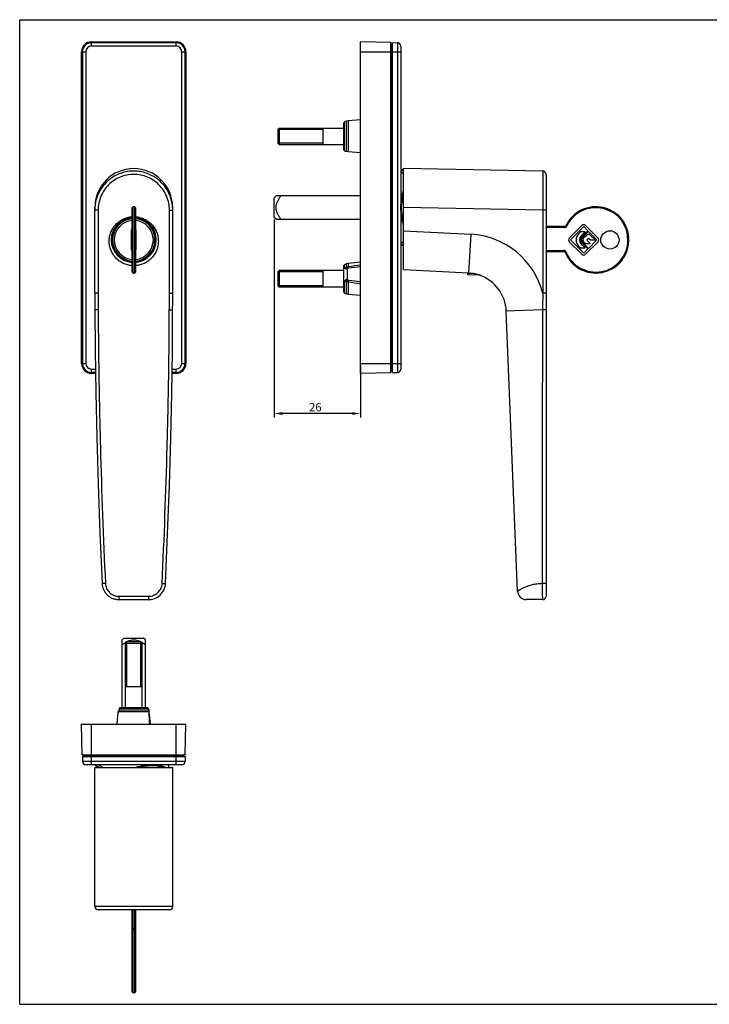
# Model space of a CAD drawing. Units: millimetres. Extents: x 0 to 420, y 0 to 297.
# Drawn here: x 0 to 208, y 0 to 297 of the extents above; entities that cross this region are included whole.
import ezdxf

# ---------------------------------------------------------------- set-up
doc = ezdxf.new("R2010")
doc.units = ezdxf.units.MM
doc.header["$LTSCALE"] = 23.1
doc.header["$PDMODE"] = 3
doc.header["$PDSIZE"] = 2
doc.layers.get('0').update_dxf_attribs({"linetype": 'CONTINUOUS'})
doc.layers.get('Defpoints').update_dxf_attribs({"linetype": 'CONTINUOUS'})
doc.layers.add('COMPONENTI_DI_ASSIEME', color=7, linetype='CONTINUOUS')
doc.layers.add('QUOTE_DEL_MODELLO', color=7, linetype='CONTINUOUS')
doc.styles.get("Standard").update_dxf_attribs({"font": 'arial.ttf'})
doc.dimstyles.new('ISO-25', dxfattribs={"dimtxt": 2.5, "dimasz": 2.5, "dimexe": 1.25, "dimexo": 0.625, "dimtad": 1, "dimtxsty": 'Standard', "dimcen": 2.5, "dimadec": 0, "dimazin": 0, "dimtfac": 1, "dimtmove": 0, "dimatfit": 3, "dimfxl": 1, "dimarcsym": 0})

# ---------------------------------------------------------------- blocks, each defined once
blk = doc.blocks.new('*D1')
at = {"layer": 'Defpoints', "color": 0, "linetype": 'Continuous', "transparency": 16777216}
for p in [(76.79, 237.38), (102.79, 193.33), (76.79, 178.21)]:
    blk.add_point(p, dxfattribs=at)
at = {"layer": 'QUOTE_DEL_MODELLO', "color": 0, "linetype": 'Continuous', "lineweight": -2, "transparency": 16777216}
for p, q in [((76.79, 236.75), (76.79, 176.96)), ((102.79, 192.7), (102.79, 176.96)), ((100.29, 178.21), (79.29, 178.21))]:
    blk.add_line(p, q, dxfattribs=at)
at = {"layer": 'QUOTE_DEL_MODELLO', "color": 0, "linetype": 'Continuous', "transparency": 16777216}
for points in [[(79.29, 178.62), (79.29, 177.79), (76.79, 178.21)], [(100.29, 178.62), (100.29, 177.79), (102.79, 178.21)]]:
    blk.add_solid(points, dxfattribs=at)
at = {"layer": 'QUOTE_DEL_MODELLO', "color": 0, "linetype": 'Continuous', "transparency": 16777216, "insert": (89.19, 181.38), "char_height": 2.5, "attachment_point": 2}
blk.add_mtext('26', dxfattribs=at)

msp = doc.modelspace()

# ---------------------------------------------------------------- linework, layer by layer
at = {"color": 7, "linetype": 'Continuous'}
for p, q in [((0, 0), (0, 297)), ((0, 297), (420, 297)), ((0, 0), (420, 0))]:
    msp.add_line(p, q, dxfattribs=at)
at = {"layer": 'COMPONENTI_DI_ASSIEME', "color": 9, "linetype": 'Continuous'}
for p, q in [((21.663, 290.126), (21.663, 290.327)), ((21.663, 289.053), (21.663, 290.077)), ((47.163, 290.053), (21.663, 290.053)), ((47.163, 289.053), (21.663, 289.053)), ((47.163, 290.126), (47.163, 290.327)), ((47.163, 289.053), (47.163, 290.077)), ((112.174, 289.61), (112.174, 191.043)), ((114.007, 290.053), (114.007, 190.6)), ((18.864, 287.327), (18.663, 287.327)), ((18.913, 287.327), (19.937, 287.327)), ((18.937, 287.327), (18.937, 193.327)), ((19.937, 287.327), (19.937, 193.327)), ((48.89, 193.327), (48.89, 287.327)), ((48.89, 287.327), (49.913, 287.327)), ((49.89, 193.327), (49.89, 287.327)), ((49.963, 287.327), (50.163, 287.327)), ((102.791, 287.327), (114.991, 287.327)), ((97.982, 257.49), (97.982, 266.164)), ((98.521, 266.373), (98.521, 257.28)), ((99.071, 266.501), (99.071, 257.152)), ((157.808, 251.343), (157.791, 239.592)), ((34.213, 220.577), (34.213, 240.577)), ((34.613, 240.577), (34.613, 220.577)), ((23.663, 239.592), (22.663, 239.592)), ((23.663, 239.592), (23.663, 214.523)), ((45.163, 214.523), (45.163, 239.592)), ((45.163, 239.592), (46.163, 239.592)), ((157.791, 239.592), (115.791, 240.325)), ((157.791, 239.592), (157.791, 214.523)), ((158.791, 239.592), (157.791, 239.592)), ((165.027, 234.734), (164.756, 234.862)), ((115.791, 233.343), (136.044, 232.281)), ((136.044, 232.281), (135.429, 220.552)), ((164.304, 234.277), (158.791, 234.277)), ((164.304, 234.277), (164.304, 234.577)), ((158.791, 227.377), (164.083, 227.377)), ((164.083, 227.377), (164.083, 227.077)), ((164.822, 226.881), (164.545, 226.767)), ((97.982, 222.544), (97.982, 223.164)), ((98.521, 223.373), (98.521, 222.27)), ((99.071, 223.501), (99.071, 222.45)), ((98.773, 221.838), (98.773, 218.656)), ((97.982, 214.49), (97.983, 217.414)), ((98.521, 218.098), (98.521, 214.28)), ((99.071, 217.949), (99.071, 214.152)), ((23.663, 214.523), (22.663, 214.523)), ((45.163, 214.523), (46.163, 214.523)), ((158.791, 214.523), (157.791, 214.523)), ((23.689, 209.489), (22.689, 209.486)), ((45.138, 209.489), (46.138, 209.486)), ((157.722, 209.486), (146.791, 209.046)), ((18.864, 193.327), (18.663, 193.327)), ((18.913, 193.327), (19.937, 193.327)), ((48.89, 193.327), (49.913, 193.327)), ((49.963, 193.327), (50.163, 193.327)), ((102.791, 193.327), (114.991, 193.327)), ((21.663, 190.577), (21.663, 191.6)), ((21.663, 191.6), (22.856, 191.6)), ((21.663, 190.6), (22.87, 190.6)), ((21.663, 190.527), (21.663, 190.327)), ((45.956, 190.6), (47.163, 190.6)), ((45.971, 191.6), (47.163, 191.6)), ((47.163, 190.577), (47.163, 191.6)), ((47.163, 190.527), (47.163, 190.327)), ((25.849, 126.933), (24.85, 126.888)), ((42.978, 126.933), (43.977, 126.888)), ((29.937, 123.077), (38.891, 123.077)), ((29.937, 123.077), (29.937, 122.077)), ((38.891, 123.077), (38.891, 122.077)), ((30.076, 89.29), (38.514, 89.289)), ((38.65, 89.29), (38.75, 89.29)), ((39.005, 88.201), (29.739, 88.201)), ((38.901, 88.751), (29.867, 88.751)), ((38.96, 88.751), (38.918, 88.751)), ((39.006, 88.177), (39.005, 88.201)), ((39.088, 88.201), (39.022, 88.201)), ((21.663, 72.281), (21.663, 84.481)), ((47.163, 72.281), (47.163, 84.481)), ((49.447, 75.098), (19.38, 75.098)), ((49.89, 73.265), (18.937, 73.265)), ((34.213, 3.481), (34.213, 28.481)), ((34.613, 28.481), (34.613, 3.481)), ((33.913, 22.968), (34.913, 22.968)), ((34.613, 22.516), (34.213, 22.516))]:
    msp.add_line(p, q, dxfattribs=at)
at = {"layer": 'COMPONENTI_DI_ASSIEME', "color": 7, "linetype": 'Continuous'}
for p, q in [((21.663, 290.327), (47.163, 290.327)), ((21.663, 290.126), (47.163, 290.126)), ((21.663, 290.077), (47.163, 290.077)), ((102.791, 190.327), (102.791, 290.327)), ((111.991, 290.126), (102.791, 290.327)), ((111.991, 190.527), (111.991, 290.126)), ((112.491, 289.583), (112.174, 289.61)), ((112.491, 190.577), (112.491, 290.077)), ((112.491, 290.077), (114.007, 290.053)), ((114.991, 289.053), (114.991, 191.6)), ((18.663, 193.327), (18.663, 287.327)), ((18.864, 193.327), (18.864, 287.327)), ((18.913, 193.327), (18.913, 287.327)), ((49.913, 287.327), (49.913, 193.327)), ((49.963, 287.327), (49.963, 193.327)), ((50.163, 287.327), (50.163, 193.327)), ((97.791, 257.769), (97.791, 265.884)), ((97.982, 266.164), (98.521, 266.373)), ((99.071, 266.501), (98.521, 266.373)), ((102.791, 266.827), (99.071, 266.501)), ((78.291, 264.327), (77.891, 263.927)), ((77.891, 263.927), (77.891, 259.727)), ((78.291, 264.327), (78.291, 259.327)), ((78.291, 264.327), (97.791, 264.327)), ((91.391, 264.327), (91.391, 259.327)), ((78.291, 259.327), (77.891, 259.727)), ((78.291, 259.327), (97.791, 259.327)), ((97.982, 257.49), (98.521, 257.28)), ((99.071, 257.152), (98.521, 257.28)), ((102.791, 256.827), (99.071, 257.152)), ((114.991, 250.799), (115.791, 250.788)), ((157.808, 251.343), (115.791, 252.077)), ((115.791, 221.577), (115.791, 252.076)), ((158.791, 250.343), (158.791, 123.077)), ((77.341, 243.827), (76.791, 243.277)), ((102.791, 243.827), (77.341, 243.827)), ((34.613, 240.577), (34.213, 240.577)), ((76.791, 237.377), (76.791, 243.277)), ((22.663, 214.523), (22.663, 240.325)), ((33.913, 220.877), (33.913, 240.276)), ((34.913, 240.276), (34.913, 220.877)), ((46.163, 214.523), (46.163, 240.325)), ((77.341, 236.827), (76.791, 237.377)), ((77.341, 236.827), (102.791, 236.827)), ((169.564, 234.916), (165.79, 231.142)), ((174.469, 231.142), (170.695, 234.916)), ((33.663, 233.577), (33.663, 227.577)), ((33.913, 233.577), (33.663, 233.577)), ((35.163, 233.577), (34.913, 233.577)), ((35.163, 227.577), (35.163, 233.577)), ((164.304, 234.577), (158.791, 234.577)), ((166.129, 230.577), (170.129, 234.577)), ((169.127, 233.009), (168.675, 232.557)), ((170.542, 233.009), (169.127, 233.009)), ((169.382, 231.849), (170.542, 233.009)), ((171.402, 233.304), (169.665, 231.567)), ((169.835, 231.397), (171.572, 233.134)), ((171.035, 232.031), (170.118, 231.114)), ((170.129, 234.577), (171.402, 233.304)), ((171.572, 233.134), (174.129, 230.577)), ((173.617, 230.577), (172.1, 232.041)), ((114.991, 229.855), (115.791, 229.866)), ((165.79, 230.011), (169.564, 226.237)), ((170.129, 226.577), (166.129, 230.577)), ((170.542, 228.144), (169.382, 229.304)), ((169.665, 229.587), (171.402, 227.849)), ((171.572, 228.019), (169.835, 229.756)), ((170.118, 230.039), (170.7, 229.457)), ((170.695, 226.237), (174.469, 230.011)), ((170.7, 229.457), (172.114, 229.457)), ((171.136, 230.718), (171.436, 231.018)), ((172.114, 229.457), (171.136, 230.435)), ((174.129, 230.577), (171.572, 228.019)), ((171.716, 231.021), (172.177, 230.577)), ((172.177, 230.577), (173.617, 230.577)), ((33.663, 227.577), (33.913, 227.577)), ((34.913, 227.577), (35.163, 227.577)), ((158.791, 227.077), (164.083, 227.077)), ((168.675, 228.597), (169.127, 228.144)), ((169.127, 228.144), (170.542, 228.144)), ((171.402, 227.849), (170.129, 226.577)), ((32.826, 224.28), (32.739, 224.193)), ((36, 224.28), (36.088, 224.193)), ((97.791, 214.769), (97.791, 222.885)), ((97.982, 223.164), (98.521, 223.373)), ((99.071, 223.501), (98.521, 223.373)), ((102.791, 223.827), (99.071, 223.501)), ((34.613, 220.577), (34.213, 220.577)), ((78.291, 221.327), (77.891, 220.927)), ((77.891, 220.927), (77.891, 216.727)), ((78.291, 221.327), (78.291, 216.327)), ((97.791, 221.327), (78.291, 221.327)), ((91.391, 221.327), (91.391, 216.327)), ((135.396, 220.549), (115.791, 221.577)), ((139.028, 219.909), (135.03, 220.035)), ((135.396, 220.549), (135.429, 220.552)), ((78.291, 216.327), (77.891, 216.727)), ((97.791, 216.327), (78.291, 216.327)), ((97.982, 214.49), (98.521, 214.28)), ((99.071, 214.152), (98.521, 214.28)), ((102.791, 213.827), (99.071, 214.152)), ((150.19, 124.572), (146.791, 209.046)), ((22.871, 190.577), (21.663, 190.577)), ((22.872, 190.527), (21.663, 190.527)), ((22.874, 190.327), (21.663, 190.327)), ((47.163, 190.327), (45.952, 190.327)), ((47.163, 190.527), (45.955, 190.527)), ((47.163, 190.577), (45.956, 190.577)), ((111.991, 190.527), (102.791, 190.327)), ((112.491, 191.07), (112.174, 191.043)), ((112.491, 190.577), (114.007, 190.6)), ((29.937, 122.077), (38.891, 122.077)), ((150.196, 124.482), (150.19, 124.572)), ((157.791, 122.077), (152.788, 122.077)), ((30.913, 109.931), (31.463, 110.481)), ((30.913, 89.481), (30.913, 109.931)), ((31.463, 110.481), (37.363, 110.481)), ((37.913, 109.931), (37.363, 110.481)), ((37.913, 89.481), (37.913, 109.931)), ((31.913, 108.981), (32.313, 109.381)), ((31.913, 89.481), (31.913, 108.981)), ((31.913, 108.981), (36.913, 108.981)), ((32.23, 109.306), (32.246, 109.315)), ((36.513, 109.381), (32.313, 109.381)), ((36.913, 108.981), (36.513, 109.381)), ((36.58, 109.314), (36.597, 109.306)), ((36.913, 89.481), (36.913, 108.981)), ((31.913, 95.881), (36.913, 95.881)), ((30.076, 89.29), (29.867, 88.751)), ((30.356, 89.481), (38.471, 89.481)), ((38.759, 89.141), (38.724, 89.197)), ((38.75, 89.29), (38.96, 88.751)), ((38.794, 89.08), (38.759, 89.141)), ((29.413, 84.481), (29.739, 88.201)), ((29.739, 88.201), (29.867, 88.751)), ((38.872, 88.906), (38.834, 89)), ((38.882, 88.874), (38.872, 88.906)), ((38.905, 88.796), (38.882, 88.875)), ((38.975, 88.533), (38.944, 88.657)), ((39.001, 88.389), (38.975, 88.533)), ((39.019, 88.247), (39.001, 88.389)), ((39.024, 88.178), (39.019, 88.247)), ((39.412, 84.495), (39.088, 88.201)), ((18.864, 75.281), (18.663, 84.481)), ((18.663, 84.481), (50.163, 84.481)), ((49.963, 75.281), (50.163, 84.481)), ((18.864, 75.281), (49.963, 75.281)), ((18.913, 74.781), (18.937, 73.265)), ((18.913, 74.781), (49.913, 74.781)), ((19.407, 74.781), (19.38, 75.098)), ((49.42, 74.781), (49.447, 75.098)), ((49.913, 74.781), (49.89, 73.265)), ((48.89, 72.281), (19.937, 72.281)), ((22.663, 29.481), (22.663, 71.481)), ((22.663, 71.481), (46.163, 71.481)), ((22.813, 72.281), (22.813, 72.081)), ((23.941, 72.281), (23.943, 72.174)), ((44.885, 72.281), (44.874, 71.481)), ((46.163, 29.481), (46.163, 71.481)), ((45.163, 28.481), (23.663, 28.481)), ((33.913, 3.781), (33.913, 28.481)), ((34.913, 28.481), (34.913, 3.781)), ((45.163, 28.481), (45.174, 28.481)), ((34.613, 3.481), (34.213, 3.481))]:
    msp.add_line(p, q, dxfattribs=at)
at = {"layer": 'COMPONENTI_DI_ASSIEME', "color": 2, "linetype": 'Continuous'}
for p, q in [((91.391, 263.927), (77.891, 263.927)), ((91.391, 259.727), (77.891, 259.727)), ((91.391, 220.927), (77.891, 220.927)), ((135.047, 220.568), (135.03, 220.035)), ((91.391, 216.727), (77.891, 216.727)), ((32.313, 95.881), (32.313, 109.381)), ((36.513, 95.881), (36.513, 109.381))]:
    msp.add_line(p, q, dxfattribs=at)
at = {"layer": 'COMPONENTI_DI_ASSIEME', "color": 7, "linetype": 'Continuous'}
for points in [[(22.663, 214.523), (22.664, 213.898), (22.668, 213.069), (22.674, 212.199), (22.68, 211.287), (22.686, 210.334), (22.689, 209.486)], [(46.157, 212.894), (46.162, 213.783), (46.163, 214.523)], [(46.138, 209.486), (46.141, 210.219), (46.146, 211.112), (46.157, 212.894)], [(22.689, 209.486), (22.771, 197.439), (22.958, 184.586), (23.256, 171.089), (23.669, 156.948), (24.202, 142.165), (24.85, 126.888)], [(43.977, 126.888), (44.616, 141.93), (45.146, 156.58), (45.56, 170.676), (45.862, 184.218), (46.053, 197.204), (46.138, 209.486)], [(24.85, 126.888), (24.853, 126.815), (24.862, 126.691), (24.875, 126.565), (24.891, 126.437), (24.911, 126.307), (24.934, 126.174), (24.962, 126.04), (24.995, 125.903), (25.032, 125.765), (25.074, 125.624), (25.122, 125.481), (25.175, 125.336), (25.235, 125.189), (25.301, 125.041), (25.373, 124.891), (25.452, 124.74), (25.538, 124.589), (25.632, 124.437), (25.733, 124.286), (25.842, 124.134), (25.959, 123.984), (26.084, 123.835), (26.218, 123.687), (26.361, 123.542), (26.513, 123.399), (26.675, 123.26), (26.845, 123.125), (27.025, 122.994), (27.214, 122.869), (27.412, 122.751), (27.619, 122.639), (27.834, 122.535), (28.057, 122.44), (28.289, 122.354), (28.528, 122.278), (28.774, 122.213), (29.027, 122.16), (29.286, 122.119), (29.55, 122.092), (29.819, 122.078), (29.937, 122.077)], [(38.891, 122.077), (39.217, 122.087), (39.709, 122.144), (40.194, 122.249), (40.667, 122.4), (41.124, 122.597), (41.561, 122.837), (41.973, 123.118), (42.358, 123.439), (42.711, 123.798), (43.026, 124.19), (43.303, 124.613), (43.536, 125.063), (43.723, 125.535), (43.861, 126.026), (43.948, 126.531), (43.977, 126.888)], [(38.535, 89.391), (38.469, 89.43), (38.391, 89.46), (38.305, 89.478), (38.25, 89.481)], [(38.724, 89.197), (38.685, 89.249), (38.642, 89.299), (38.593, 89.347), (38.535, 89.391)], [(38.834, 89), (38.827, 89.015), (38.794, 89.08)], [(38.944, 88.656), (38.931, 88.703), (38.905, 88.796)], [(39.251, 84.481), (39.219, 85.028), (39.175, 85.756), (39.133, 86.452), (39.092, 87.116), (39.052, 87.747), (39.024, 88.178)]]:
    msp.add_lwpolyline(points, dxfattribs=at)
msp.add_circle((178.041, 230.577), 2.75, dxfattribs=at)
for centre, radius, start, end in [((21.663, 287.327), 3, 90, 180), ((21.663, 287.327), 2.799, 90, 180), ((21.663, 287.327), 2.75, 90, 180), ((47.163, 287.327), 3, 0, 90), ((47.163, 287.327), 2.799, 0, 90), ((47.163, 287.327), 2.75, 0, 90), ((112.191, 289.81), 0.2, 180, 265.15), ((113.991, 289.053), 1, 0, 89.1), ((98.091, 265.884), 0.3, 111.23785, 180), ((98.091, 257.769), 0.3, 180, 248.76215), ((117.468, 250.445), 2.473, 170.05504, 171.71978), ((157.791, 250.343), 1, 0, 89), ((34.416, 239.592), 11.752, 164.52475, 180.00026), ((34.213, 240.277), 0.3, 90, 180), ((34.613, 240.277), 0.3, 0, 90), ((34.41, 239.592), 11.754, 0.00054, 14.86248), ((173.791, 230.577), 10, 202.39269, 154.62307), ((34.413, 230.577), 6.6, 94.34656, 255.33023), ((34.413, 230.577), 6.5, 94.41748, 265.58252), ((34.413, 230.577), 6.4, 94.4826, 265.5174), ((34.413, 230.577), 5.9, 94.86804, 265.13196), ((34.413, 230.577), 6.6, 284.66977, 85.65344), ((34.413, 230.577), 6.5, 274.41748, 85.58252), ((34.413, 230.577), 6.4, 274.4826, 85.5174), ((34.413, 230.577), 5.9, 274.86804, 85.13196), ((164.304, 235.077), 0.5, 270, 334.62307), ((170.129, 234.35), 0.8, 45, 135), ((170.655, 230.577), 2.8, 135, 225), ((170.655, 230.577), 1.8, 135, 225), ((171.572, 231.494), 0.76, 46.01704, 135), ((117.478, 230.209), 2.484, 188.28613, 190.14637), ((116.153, 230.499), 0.786, 234.44629, 239.08032), ((115.894, 230.374), 0.648, 253.82801, 260.78825), ((116.13, 230.462), 0.743, 239.10378, 242.74498), ((166.356, 230.577), 0.8, 135, 225), ((170.655, 230.577), 1.4, 135, 225), ((170.655, 230.577), 1.16, 135, 225), ((170.655, 230.577), 0.76, 135, 225), ((171.277, 230.577), 0.2, 135, 225), ((171.577, 230.877), 0.2, 46.01704, 135), ((173.903, 230.577), 0.8, 315, 45), ((164.083, 226.577), 0.5, 22.39269, 90), ((170.129, 226.803), 0.8, 225, 315), ((98.091, 222.884), 0.3, 111.23785, 180), ((34.213, 220.877), 0.3, 180, 270), ((34.613, 220.877), 0.3, 270, 360), ((135.949, 214.45), 6.124, 94.47945, 94.87286), ((134.801, 208.564), 12, 2.30456, 71.14794), ((98.091, 214.769), 0.3, 180, 248.76215), ((21.663, 193.327), 3, 180, 270), ((21.663, 193.327), 2.799, 180, 270), ((21.663, 193.327), 2.75, 180, 270), ((47.163, 193.327), 3, 270, 360), ((47.163, 193.327), 2.799, 270, 360), ((47.163, 193.327), 2.75, 270, 360), ((112.191, 190.844), 0.2, 94.85, 180), ((113.991, 191.6), 1, 270.9, 360), ((152.788, 124.677), 2.6, 182.30456, 269.93157), ((157.791, 123.077), 1, 270, 360), ((36.582, 101.099), 9.29, 117.93642, 120.64762), ((32.243, 101.098), 9.291, 59.35252, 62.05962), ((30.356, 89.181), 0.3, 90, 158.76215), ((38.471, 89.181), 0.3, 21.23785, 90), ((37.096, 88.026), 2, 5, 21.23785), ((19.18, 75.081), 0.2, 4.85, 90), ((49.646, 75.081), 0.2, 90, 175.15), ((19.937, 73.281), 1, 180.9, 270), ((27.993, 79.425), 9, 241.57798, 241.95735), ((40.208, 61.095), 11.186, 89.97312, 92.52418), ((39.734, 63.757), 8.323, 86.69474, 88.59925), ((48.89, 73.281), 1, 270, 359.1), ((23.663, 29.481), 1, 180, 270), ((45.163, 29.481), 1, 270, 360), ((34.213, 3.781), 0.3, 180, 270), ((34.613, 3.781), 0.3, 270, 360)]:
    msp.add_arc(centre, radius, start, end, dxfattribs=at)
at = {"layer": 'COMPONENTI_DI_ASSIEME', "color": 9, "linetype": 'Continuous'}
for centre, radius, start, end in [((21.663, 287.327), 2.726, 90, 180), ((21.663, 287.327), 1.726, 90, 180), ((47.163, 287.327), 2.726, 0, 90), ((47.163, 287.327), 1.726, 0, 90), ((173.791, 230.577), 9.7, 202.39269, 154.62307), ((34.413, 230.58), 6.801, 94.21632, 265.78382), ((34.413, 230.58), 6.801, 274.21618, 85.78368), ((164.304, 235.077), 0.8, 270, 334.62307), ((134.801, 208.564), 23.75, 14.53092, 87), ((164.083, 226.577), 0.8, 22.39269, 90), ((124.335, 61.4), 163.02, 97.59435, 98.91537), ((102.584, 217.4), 6.342, 129.84234, 132.60237), ((103.445, 215.586), 7.805, 125.92668, 126.76974), ((130.385, -4.347), 228.513, 96.9356, 97.85844), ((102.85, 223.024), 6.558, 225.96159, 228.6931), ((99.211, 219.561), 1.618, 244.75503, 265.03775), ((103.313, 224.84), 7.671, 233.71967, 234.57202), ((113.938, 216.259), 14.963, 171.47157, 173.51469), ((122.456, 368.25), 152.11, 261.15664, 262.57199), ((127.599, 444.186), 227.494, 262.81392, 263.73954), ((428.152, 208.307), 270.433, 178.68286, 179.75004), ((26652.586, 114.929), 26495.033, 179.7955178, 179.9741361), ((21.663, 193.327), 2.726, 180, 270), ((21.663, 193.327), 1.726, 180, 270), ((47.163, 193.327), 2.726, 270, 360), ((47.163, 193.327), 1.726, 270, 360), ((152.794, 124.678), 2.605, 184.13994, 188.4551), ((152.789, 124.669), 2.593, 266.64936, 269.99714), ((37.364, 88.278), 1.635, 25.44369, 26.14634), ((31.192, 86.854), 7.938, 15.13044, 15.54229), ((38.228, 88.681), 0.681, 19.95169, 26.07706), ((30.161, 86.575), 9.007, 14.75764, 15.1304), ((38.216, 88.676), 0.695, 16.57018, 19.95863), ((29.007, 86.271), 10.2, 14.07046, 14.75551), ((36.793, 88.083), 2.211, 15.97249, 17.59396), ((36.516, 88.021), 2.495, 5.28558, 8.91278), ((36.474, 88.017), 2.537, 4.14752, 5.2934), ((-578.778, 52.153), 618.834, 2.99451, 3.337234)]:
    msp.add_arc(centre, radius, start, end, dxfattribs=at)
at = {"layer": 'COMPONENTI_DI_ASSIEME', "color": 7, "linetype": 'Continuous'}
msp.add_ellipse((34.413, 240.325), major_axis=(0, 11.752), ratio=0.9998477, start_param=-1.5707963, end_param=1.5707963, dxfattribs=at)
at = {"layer": 'COMPONENTI_DI_ASSIEME', "color": 9, "linetype": 'Continuous'}
for points, knots in [([(45.77, 242.606), (45.606, 243.224), (45.177, 244.434), (44.248, 246.118), (43.057, 247.629), (41.636, 248.927), (40.022, 249.977), (38.26, 250.751), (36.394, 251.228), (34.476, 251.395), (32.556, 251.249), (30.686, 250.791), (28.915, 250.036), (27.291, 249.004), (25.856, 247.721), (24.649, 246.223), (23.702, 244.548), (23.26, 243.343), (23.089, 242.728)], [0, 0, 0, 0, 0.0624828, 0.1249654, 0.1874489, 0.2499398, 0.3124436, 0.3749606, 0.4374873, 0.5000174, 0.5625445, 0.6250632, 0.6875703, 0.7500655, 0.8125514, 0.875034, 0.9375167, 1, 1, 1, 1]), ([(45.163, 239.592), (45.163, 240.294), (45.025, 241.703), (44.409, 243.731), (43.41, 245.602), (42.065, 247.242), (40.426, 248.588), (38.555, 249.588), (36.525, 250.205), (34.413, 250.413), (32.301, 250.205), (30.271, 249.588), (28.401, 248.588), (26.762, 247.242), (25.417, 245.602), (24.417, 243.732), (23.802, 241.703), (23.663, 240.294), (23.663, 239.592)], [0, 0, 0, 0, 0.062488, 0.1249731, 0.1874577, 0.2499437, 0.3124405, 0.3749533, 0.4374797, 0.5000115, 0.5625395, 0.6250563, 0.6875588, 0.7500487, 0.8125334, 0.875018, 0.9375041, 1, 1, 1, 1]), ([(33.913, 222.796), (33.451, 222.827), (32.531, 222.978), (31.218, 223.459), (30.018, 224.175), (28.972, 225.103), (28.117, 226.208), (27.483, 227.454), (27.092, 228.796), (26.959, 230.188), (27.088, 231.58), (27.476, 232.923), (28.109, 234.169), (28.965, 235.274), (30.013, 236.199), (31.216, 236.911), (32.53, 237.386), (33.451, 237.534), (33.913, 237.565)], [0, 0, 0, 0, 0.0624994, 0.1249996, 0.1875003, 0.2500011, 0.3125019, 0.3750026, 0.4375029, 0.500003, 0.5625027, 0.6250021, 0.6875014, 0.7500005, 0.8124996, 0.874999, 0.937499, 1, 1, 1, 1]), ([(34.913, 237.565), (35.376, 237.534), (36.297, 237.386), (37.611, 236.911), (38.814, 236.199), (39.862, 235.274), (40.718, 234.169), (41.351, 232.923), (41.739, 231.58), (41.868, 230.188), (41.734, 228.796), (41.344, 227.454), (40.709, 226.208), (39.854, 225.103), (38.809, 224.175), (37.608, 223.459), (36.296, 222.978), (35.376, 222.827), (34.913, 222.796)], [0, 0, 0, 0, 0.062501, 0.125001, 0.1875004, 0.2499995, 0.3124986, 0.3749979, 0.4374973, 0.499997, 0.5624971, 0.6249974, 0.6874981, 0.7499989, 0.8124998, 0.8750004, 0.9375006, 1, 1, 1, 1]), ([(97.982, 222.545), (97.929, 222.527), (97.832, 222.466), (97.791, 222.356), (97.791, 222.305)], [0, 0, 0, 0, 0.5211093, 1, 1, 1, 1]), ([(97.791, 222.305), (97.791, 222.268), (97.812, 222.188), (97.897, 222.08), (98.039, 221.987), (98.163, 221.956), (98.232, 221.95)], [0, 0, 0, 0, 0.1797401, 0.3920533, 0.6576133, 1, 1, 1, 1]), ([(97.982, 222.544), (97.982, 222.499), (97.994, 222.407), (98.045, 222.273), (98.137, 222.144), (98.235, 222.082), (98.291, 222.068)], [0, 0, 0, 0, 0.2221729, 0.4561694, 0.7093778, 1, 1, 1, 1]), ([(98.291, 222.068), (98.285, 222.06), (98.261, 222.023), (98.243, 221.982), (98.232, 221.95)], [0, 0, 0, 0, 0.2388764, 1, 1, 1, 1]), ([(98.232, 221.95), (98.274, 221.947), (98.458, 221.925), (98.638, 221.88), (98.773, 221.838)], [0, 0, 0, 0, 0.2285332, 1, 1, 1, 1]), ([(98.774, 221.838), (98.732, 221.863), (98.577, 221.951), (98.415, 222.027), (98.291, 222.068)], [0, 0, 0, 0, 0.2720237, 1, 1, 1, 1]), ([(99.071, 222.45), (99.023, 222.445), (98.832, 222.413), (98.648, 222.341), (98.521, 222.27)], [0, 0, 0, 0, 0.2507098, 1, 1, 1, 1]), ([(98.866, 221.906), (98.808, 221.977), (98.698, 222.103), (98.579, 222.221), (98.521, 222.27)], [0, 0, 0, 0, 0.5492315, 1, 1, 1, 1]), ([(99.141, 222.02), (99.116, 222.016), (99.018, 221.996), (98.926, 221.95), (98.866, 221.906)], [0, 0, 0, 0, 0.2525556, 1, 1, 1, 1]), ([(99.141, 222.02), (99.135, 222.061), (99.113, 222.204), (99.09, 222.348), (99.071, 222.45)], [0, 0, 0, 0, 0.2839258, 1, 1, 1, 1]), ([(98.232, 218.427), (98.077, 218.343), (97.91, 218.105), (97.809, 217.769), (97.791, 217.592), (97.791, 217.505)], [0, 0, 0, 0, 0.5011222, 0.7517683, 1, 1, 1, 1]), ([(97.791, 217.505), (97.791, 217.479), (97.842, 217.446), (97.908, 217.426), (97.956, 217.417), (97.983, 217.414)], [0, 0, 0, 0, 0.345862, 0.6405951, 1, 1, 1, 1]), ([(97.982, 217.414), (97.982, 217.576), (98.014, 217.823), (98.129, 218.125), (98.226, 218.263), (98.291, 218.31)], [0, 0, 0, 0, 0.5008498, 0.7523311, 1, 1, 1, 1]), ([(98.773, 218.656), (98.726, 218.641), (98.541, 218.576), (98.361, 218.497), (98.232, 218.427)], [0, 0, 0, 0, 0.2561887, 1, 1, 1, 1]), ([(98.232, 218.427), (98.236, 218.418), (98.253, 218.377), (98.274, 218.338), (98.291, 218.31)], [0, 0, 0, 0, 0.2352089, 1, 1, 1, 1]), ([(98.291, 218.31), (98.328, 218.341), (98.482, 218.465), (98.646, 218.577), (98.773, 218.656)], [0, 0, 0, 0, 0.2432506, 1, 1, 1, 1]), ([(98.866, 218.589), (98.835, 218.55), (98.712, 218.392), (98.599, 218.227), (98.521, 218.098)], [0, 0, 0, 0, 0.2490646, 1, 1, 1, 1]), ([(98.866, 218.589), (98.886, 218.575), (98.97, 218.521), (99.067, 218.488), (99.141, 218.478)], [0, 0, 0, 0, 0.2487347, 1, 1, 1, 1]), ([(23.663, 214.523), (23.663, 213.684), (23.675, 212.006), (23.687, 210.328), (23.689, 209.489)], [0, 0, 0, 0, 0.4999997, 1, 1, 1, 1]), ([(45.138, 209.489), (45.14, 210.328), (45.151, 212.006), (45.163, 213.684), (45.163, 214.523)], [0, 0, 0, 0, 0.5000002, 1, 1, 1, 1]), ([(23.689, 209.489), (23.708, 202.607), (23.844, 188.842), (24.447, 161.318), (25.224, 140.684), (25.849, 126.933)], [0, 0, 0, 0, 0.2500009, 0.5000021, 1, 1, 1, 1]), ([(42.978, 126.933), (43.603, 140.684), (44.38, 161.318), (44.983, 188.842), (45.119, 202.607), (45.138, 209.489)], [0, 0, 0, 0, 0.4999978, 0.749999, 1, 1, 1, 1]), ([(158.791, 209.489), (158.791, 209.489), (158.788, 209.489), (158.785, 209.489), (158.778, 209.489), (158.769, 209.489), (158.757, 209.488), (158.737, 209.488), (158.705, 209.488), (158.659, 209.488), (158.605, 209.488), (158.542, 209.487), (158.443, 209.487), (158.303, 209.487), (158.121, 209.487), (157.925, 209.486), (157.79, 209.486), (157.722, 209.486)], [0, 0, 0, 0, 0.0012431, 0.0049395, 0.0110723, 0.0196211, 0.0305654, 0.0438845, 0.0775378, 0.1201944, 0.1713805, 0.2306121, 0.2972549, 0.4497725, 0.6226408, 0.8088614, 1, 1, 1, 1]), ([(25.849, 126.933), (25.86, 126.676), (25.935, 126.161), (26.281, 125.187), (27.058, 124.123), (28.171, 123.42), (29.162, 123.127), (29.679, 123.077), (29.937, 123.077)], [0, 0, 0, 0, 0.1252373, 0.2504883, 0.4999045, 0.7493934, 0.87469, 1, 1, 1, 1]), ([(38.891, 123.077), (39.148, 123.077), (39.665, 123.127), (40.657, 123.42), (41.769, 124.123), (42.545, 125.188), (42.892, 126.162), (42.966, 126.676), (42.978, 126.933)], [0, 0, 0, 0, 0.1252959, 0.2505833, 0.5000633, 0.7494663, 0.874732, 1, 1, 1, 1]), ([(157.556, 126.889), (157.036, 126.888), (156.031, 126.812), (154.82, 126.582), (153.93, 126.337), (153.322, 126.139), (152.762, 125.929), (152.251, 125.716), (151.791, 125.506), (151.385, 125.304), (151.082, 125.141), (150.868, 125.018), (150.73, 124.936), (150.606, 124.86), (150.499, 124.791), (150.407, 124.73), (150.331, 124.678), (150.279, 124.64), (150.245, 124.616), (150.226, 124.601), (150.211, 124.59), (150.2, 124.581), (150.195, 124.576), (150.19, 124.573), (150.19, 124.572)], [0, 0, 0, 0, 0.1992675, 0.3848613, 0.4713333, 0.5530269, 0.6295337, 0.7003959, 0.7651415, 0.8232893, 0.8743046, 0.896956, 0.9175947, 0.9361393, 0.9525033, 0.9665961, 0.9783315, 0.987621, 0.9913215, 0.9943791, 0.9967842, 0.9985277, 0.9996014, 1, 1, 1, 1]), ([(158.791, 126.933), (158.791, 126.93), (158.779, 126.926), (158.762, 126.922), (158.73, 126.917), (158.687, 126.913), (158.632, 126.908), (158.538, 126.902), (158.398, 126.896), (158.209, 126.891), (157.999, 126.888), (157.778, 126.887), (157.629, 126.888), (157.554, 126.889)], [0, 0, 0, 0, 0.0066135, 0.0225313, 0.0482654, 0.0836337, 0.1281823, 0.1814038, 0.3110359, 0.4659982, 0.6383401, 0.8195227, 1, 1, 1, 1]), ([(157.554, 126.889), (157.554, 126.572), (157.556, 126.101), (157.56, 125.481), (157.565, 125.037), (157.577, 124.611), (157.596, 124.208), (157.618, 123.833), (157.63, 123.486), (157.647, 123.173), (157.668, 122.896), (157.69, 122.656), (157.711, 122.456), (157.732, 122.298), (157.75, 122.194), (157.764, 122.133), (157.773, 122.103), (157.78, 122.085), (157.788, 122.077), (157.791, 122.077)], [0, 0, 0, 0, 0.1970451, 0.2925594, 0.3848868, 0.4732881, 0.5570275, 0.6352757, 0.7071361, 0.7721897, 0.8300039, 0.8800193, 0.9217558, 0.9548516, 0.9789741, 0.9875921, 0.9938992, 0.9979374, 1, 1, 1, 1]), ([(38.25, 89.481), (38.306, 89.481), (38.423, 89.442), (38.494, 89.344), (38.514, 89.289)], [0, 0, 0, 0, 0.4924957, 1, 1, 1, 1]), ([(38.514, 89.29), (38.524, 89.29), (38.567, 89.287), (38.609, 89.27), (38.637, 89.252)], [0, 0, 0, 0, 0.2428095, 1, 1, 1, 1]), ([(38.637, 89.252), (38.673, 89.229), (38.751, 89.151), (38.803, 89.057), (38.832, 88.999)], [0, 0, 0, 0, 0.4007338, 1, 1, 1, 1]), ([(38.981, 88.408), (38.977, 88.432), (38.961, 88.527), (38.939, 88.622), (38.919, 88.691)], [0, 0, 0, 0, 0.254875, 1, 1, 1, 1]), ([(39.005, 88.201), (39.008, 88.199), (39.016, 88.194), (39.024, 88.185), (39.024, 88.178)], [0, 0, 0, 0, 0.3230721, 1, 1, 1, 1]), ([(46.163, 29.481), (46.163, 29.481), (46.161, 29.481), (46.159, 29.48), (46.155, 29.48), (46.145, 29.48), (46.129, 29.48), (46.104, 29.479), (46.073, 29.479), (46.034, 29.478), (45.988, 29.478), (45.913, 29.477), (45.802, 29.477), (45.649, 29.476), (45.468, 29.475), (45.261, 29.474), (45.027, 29.474), (44.666, 29.473), (44.153, 29.471), (43.468, 29.47), (42.697, 29.469), (41.845, 29.468), (40.922, 29.467), (39.936, 29.466), (38.524, 29.465), (36.677, 29.464), (34.413, 29.464), (32.149, 29.464), (30.302, 29.465), (28.89, 29.466), (27.904, 29.467), (26.981, 29.468), (26.13, 29.469), (25.358, 29.47), (24.674, 29.471), (24.161, 29.473), (23.8, 29.474), (23.566, 29.474), (23.359, 29.475), (23.178, 29.476), (23.025, 29.477), (22.914, 29.477), (22.839, 29.478), (22.793, 29.478), (22.754, 29.479), (22.722, 29.479), (22.698, 29.48), (22.681, 29.48), (22.672, 29.48), (22.667, 29.48), (22.665, 29.481), (22.663, 29.481), (22.663, 29.481)], [0, 0, 0, 0, 0.0000388, 0.0001521, 0.0003405, 0.000604, 0.0013563, 0.0024087, 0.0037608, 0.0054116, 0.00736, 0.009605, 0.0149792, 0.0215211, 0.029215, 0.0380424, 0.047982, 0.05901, 0.0842224, 0.1134372, 0.1463747, 0.1827203, 0.2221263, 0.2642149, 0.3085812, 0.4024182, 0.5000182, 0.5976117, 0.6914329, 0.7357912, 0.7778729, 0.8172739, 0.8536168, 0.886554, 0.9157697, 0.9409834, 0.952012, 0.9619523, 0.9707803, 0.978475, 0.9850176, 0.9903926, 0.992638, 0.9945869, 0.9962382, 0.9975905, 0.9986432, 0.9993957, 0.9996594, 0.9998478, 0.9999612, 1, 1, 1, 1]), ([(33.913, 22.245), (33.913, 22.281), (33.93, 22.353), (33.997, 22.443), (34.097, 22.503), (34.174, 22.516), (34.213, 22.516)], [0, 0, 0, 0, 0.238188, 0.4834601, 0.7384149, 1, 1, 1, 1]), ([(34.913, 22.245), (34.913, 22.281), (34.897, 22.353), (34.829, 22.443), (34.73, 22.503), (34.652, 22.516), (34.613, 22.516)], [0, 0, 0, 0, 0.238188, 0.4834601, 0.7384149, 1, 1, 1, 1])]:
    msp.add_open_spline(points, degree=3, knots=knots, dxfattribs=at)
at = {"layer": 'COMPONENTI_DI_ASSIEME', "color": 7, "linetype": 'Continuous'}
for points, knots in [([(115.094, 251.134), (115.087, 251.113), (115.063, 251.027), (115.043, 250.94), (115.032, 250.873)], [0, 0, 0, 0, 0.2397425, 1, 1, 1, 1]), ([(115.791, 251.918), (115.718, 251.905), (115.568, 251.847), (115.372, 251.682), (115.205, 251.439), (115.127, 251.242), (115.094, 251.134)], [0, 0, 0, 0, 0.2013703, 0.427038, 0.6898583, 1, 1, 1, 1]), ([(115.791, 250.919), (115.74, 250.91), (115.637, 250.881), (115.544, 250.828), (115.499, 250.797)], [0, 0, 0, 0, 0.4865629, 1, 1, 1, 1]), ([(115.79, 250.852), (115.782, 250.848), (115.749, 250.83), (115.718, 250.81), (115.696, 250.794)], [0, 0, 0, 0, 0.2457134, 1, 1, 1, 1]), ([(78.791, 236.827), (78.606, 237.088), (78.249, 237.622), (77.781, 238.463), (77.491, 239.216), (77.363, 239.845), (77.33, 240.327), (77.363, 240.808), (77.491, 241.438), (77.781, 242.19), (78.249, 243.032), (78.606, 243.565), (78.791, 243.827)], [0, 0, 0, 0, 0.1250264, 0.25003, 0.3749539, 0.4374772, 0.4999995, 0.5625219, 0.6250453, 0.7499691, 0.8749733, 1, 1, 1, 1]), ([(114.991, 240.327), (114.991, 241.269), (115.175, 243.102), (115.575, 244.891), (115.791, 245.754)], [0, 0, 0, 0, 0.5143264, 1, 1, 1, 1]), ([(115.191, 240.327), (115.191, 240.723), (115.257, 242.27), (115.533, 243.8), (115.79, 244.92)], [0, 0, 0, 0, 0.2565263, 1, 1, 1, 1]), ([(115.191, 240.327), (115.191, 240.69), (115.257, 242.105), (115.533, 243.502), (115.79, 244.522)], [0, 0, 0, 0, 0.256501, 1, 1, 1, 1]), ([(115.791, 234.9), (115.575, 235.763), (115.175, 237.552), (114.991, 239.384), (114.991, 240.327)], [0, 0, 0, 0, 0.4856705, 1, 1, 1, 1]), ([(115.79, 236.131), (115.706, 236.463), (115.385, 237.839), (115.191, 239.254), (115.191, 240.327)], [0, 0, 0, 0, 0.2416219, 1, 1, 1, 1]), ([(115.79, 235.733), (115.707, 236.097), (115.384, 237.608), (115.191, 239.154), (115.191, 240.327)], [0, 0, 0, 0, 0.2414822, 1, 1, 1, 1]), ([(115.033, 229.772), (115.037, 229.749), (115.054, 229.663), (115.076, 229.577), (115.095, 229.514)], [0, 0, 0, 0, 0.2603863, 1, 1, 1, 1]), ([(115.095, 229.514), (115.128, 229.407), (115.207, 229.211), (115.374, 228.969), (115.569, 228.805), (115.718, 228.748), (115.791, 228.736)], [0, 0, 0, 0, 0.3098672, 0.5726262, 0.7984063, 1, 1, 1, 1]), ([(115.499, 229.857), (115.516, 229.845), (115.583, 229.801), (115.657, 229.768), (115.714, 229.752)], [0, 0, 0, 0, 0.259424, 1, 1, 1, 1]), ([(135.471, 220.555), (135.708, 220.574), (136.326, 220.586), (137.281, 220.454), (138.107, 220.185), (138.549, 219.984), (138.678, 219.92)], [0, 0, 0, 0, 0.2155138, 0.5597101, 0.8693551, 1, 1, 1, 1]), ([(32.379, 109.383), (32.537, 109.462), (32.859, 109.61), (33.361, 109.787), (33.881, 109.904), (34.236, 109.931), (34.413, 109.931)], [0, 0, 0, 0, 0.2500146, 0.5000222, 0.7500171, 1, 1, 1, 1]), ([(34.413, 109.931), (34.59, 109.931), (34.945, 109.904), (35.465, 109.787), (35.967, 109.61), (36.29, 109.462), (36.448, 109.383)], [0, 0, 0, 0, 0.2499833, 0.4999782, 0.7499856, 1, 1, 1, 1]), ([(22.813, 72.281), (22.821, 72.275), (22.849, 72.252), (22.914, 72.203), (23.022, 72.126), (23.246, 71.976), (23.626, 71.749), (23.965, 71.574), (24.161, 71.481)], [0, 0, 0, 0, 0.0179149, 0.0703923, 0.1554748, 0.2710685, 0.5857823, 1, 1, 1, 1]), ([(22.813, 72.081), (22.832, 72.066), (22.907, 72.008), (23.075, 71.889), (23.353, 71.71), (23.579, 71.581), (23.709, 71.51)], [0, 0, 0, 0, 0.0687241, 0.2667842, 0.5813108, 1, 1, 1, 1]), ([(23.813, 72.281), (23.82, 72.275), (23.846, 72.252), (23.906, 72.203), (24.005, 72.126), (24.209, 71.976), (24.555, 71.749), (24.865, 71.574), (25.044, 71.482)], [0, 0, 0, 0, 0.0182095, 0.0713918, 0.1573278, 0.2736497, 0.5885101, 1, 1, 1, 1]), ([(34.827, 71.481), (35.247, 71.583), (36.079, 71.781), (37.12, 71.999), (37.942, 72.137), (38.544, 72.217), (39.133, 72.268), (39.522, 72.28), (39.713, 72.281)], [0, 0, 0, 0, 0.2611365, 0.5174488, 0.6426007, 0.7650777, 0.884357, 1, 1, 1, 1]), ([(34.866, 71.481), (35.281, 71.573), (36.105, 71.753), (37.331, 71.993), (38.532, 72.179), (39.326, 72.253), (39.715, 72.27)], [0, 0, 0, 0, 0.2591215, 0.5142404, 0.7622646, 1, 1, 1, 1]), ([(35.787, 71.482), (36.169, 71.562), (36.924, 71.717), (38.047, 71.91), (38.969, 72.023), (39.688, 72.072), (40.04, 72.081), (40.213, 72.081)], [0, 0, 0, 0, 0.2612978, 0.5168986, 0.7640445, 0.8835852, 1, 1, 1, 1]), ([(40.213, 72.281), (40.414, 72.28), (40.808, 72.269), (41.561, 72.204), (42.43, 72.057), (43.372, 71.803), (43.948, 71.591), (44.213, 71.481)], [0, 0, 0, 0, 0.1467895, 0.2879117, 0.5519166, 0.7899909, 1, 1, 1, 1]), ([(40.213, 72.081), (40.544, 72.08), (41.183, 72.051), (42.352, 71.883), (43.178, 71.662), (43.689, 71.482)], [0, 0, 0, 0, 0.2798162, 0.5407791, 1, 1, 1, 1]), ([(40.214, 72.067), (40.467, 72.052), (41.379, 71.957), (42.274, 71.72), (42.891, 71.482)], [0, 0, 0, 0, 0.2767446, 1, 1, 1, 1])]:
    msp.add_open_spline(points, degree=3, knots=knots, dxfattribs=at)
at = {"layer": 'COMPONENTI_DI_ASSIEME', "color": 2, "linetype": 'Continuous'}
for points, knots in [([(33.913, 223.996), (33.765, 224.007), (33.466, 224.04), (33.072, 224.111), (32.745, 224.189), (32.524, 224.252), (32.408, 224.289), (32.408, 224.288), (32.522, 224.253), (32.659, 224.213), (32.739, 224.193)], [0, 0, 0, 0, 0.1206299, 0.2481684, 0.3757068, 0.5032452, 0.6307837, 0.7583221, 0.8858605, 1, 1, 1, 1]), ([(36.088, 224.193), (36.167, 224.213), (36.305, 224.253), (36.418, 224.288), (36.419, 224.289), (36.303, 224.252), (36.082, 224.189), (35.755, 224.111), (35.36, 224.04), (35.061, 224.007), (34.913, 223.996)], [0, 0, 0, 0, 0.114079, 0.2416286, 0.3691782, 0.4967279, 0.6242775, 0.7518272, 0.8793768, 1, 1, 1, 1])]:
    msp.add_open_spline(points, degree=3, knots=knots, dxfattribs=at)
at = {"layer": 'COMPONENTI_DI_ASSIEME', "color": 7, "linetype": 'Continuous'}
for points in [[(30.913, 108.481), (31.217, 108.696), (31.527, 108.902), (31.847, 109.091)], [(36.98, 109.091), (37.3, 108.902), (37.61, 108.696), (37.913, 108.481)]]:
    msp.add_open_spline(points, degree=3, dxfattribs=at)
at = {"layer": 'COMPONENTI_DI_ASSIEME', "color": 9, "linetype": 'Continuous'}
for points in [[(38.834, 89), (38.837, 88.994), (38.839, 88.987), (38.84, 88.981)], [(38.901, 88.751), (38.92, 88.722), (38.935, 88.69), (38.944, 88.657)]]:
    msp.add_open_spline(points, degree=3, dxfattribs=at)

# ---------------------------------------------------------------- dimensions: what is measured, and where the dimension line sits
at = {"layer": 'QUOTE_DEL_MODELLO', "color": 2, "linetype": 'Continuous'}
dim = msp.add_linear_dim(base=(76.791, 178.207), p1=(102.791, 193.327), p2=(76.791, 237.377), angle=180, dimstyle='ISO-25', dxfattribs=at)
dim.commit()
dim.dimension.update_dxf_attribs({"geometry": '*D1', "text_midpoint": (89.192, 178.207), "dimtype": 160})

doc.saveas('drawing.dxf')
